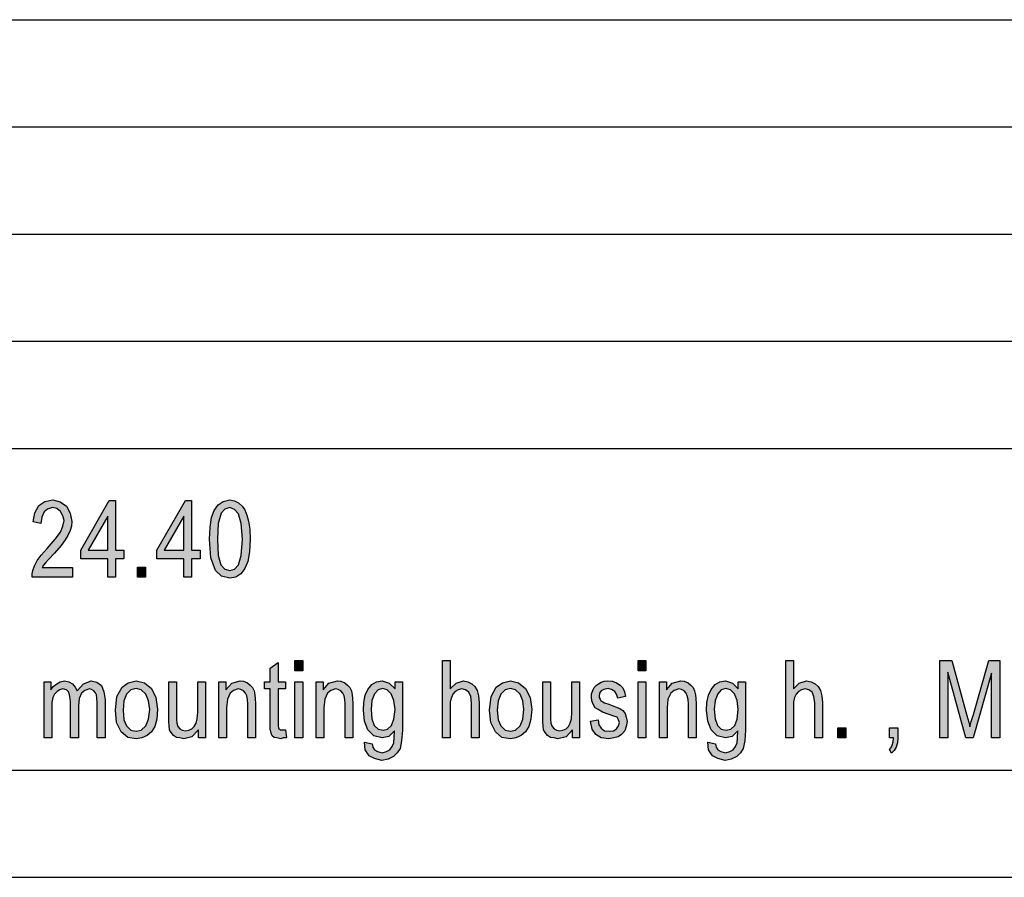
# Model space of a CAD drawing. Units: millimetres. Extents: x -309 to -12, y 405 to 615.
# Drawn here: x -154 to -108, y 405 to 445 of the extents above; entities that cross this region are included whole.
import ezdxf

# ---------------------------------------------------------------- set-up
doc = ezdxf.new("R2010")
doc.units = ezdxf.units.MM
doc.layers.add('1', color=7, linetype='Continuous')

# ---------------------------------------------------------------- blocks, each defined once
blk = doc.blocks.new('_formato_A4', base_point=(-160.338, 509.592))
at = {"layer": '1', "linetype": 'Continuous'}
for points in [[(-151.138, 419.038), (-151.138, 418.59), (-153.028, 418.59), (-153.028, 418.747), (-152.992, 418.904), (-152.92, 419.127), (-152.794, 419.374), (-152.596, 419.62), (-152.326, 419.933), (-151.948, 420.359), (-151.696, 420.695), (-151.588, 420.963), (-151.534, 421.232), (-151.588, 421.456), (-151.696, 421.657), (-151.876, 421.792), (-152.074, 421.836), (-152.308, 421.769), (-152.47, 421.635), (-152.578, 421.389), (-152.614, 421.098), (-152.974, 421.165), (-152.902, 421.59), (-152.704, 421.926), (-152.434, 422.127), (-152.056, 422.195), (-151.714, 422.105), (-151.426, 421.904), (-151.246, 421.568), (-151.174, 421.187), (-151.192, 420.963), (-151.246, 420.762), (-151.354, 420.538), (-151.48, 420.336), (-151.678, 420.068), (-151.984, 419.71), (-152.254, 419.419), (-152.398, 419.262), (-152.488, 419.15), (-152.56, 419.038)], [(-148.114, 418.59), (-148.114, 419.06), (-147.736, 419.06), (-147.736, 418.59)], [(-141.22, 411.474), (-141.166, 411.093), (-141.328, 411.093), (-141.436, 411.048), (-141.616, 411.093), (-141.742, 411.116), (-141.832, 411.183), (-141.886, 411.317), (-141.922, 411.519), (-141.922, 411.854), (-141.922, 413.377), (-142.192, 413.377), (-142.192, 413.713), (-141.922, 413.713), (-141.922, 414.339), (-141.562, 414.608), (-141.562, 413.713), (-141.22, 413.713), (-141.22, 413.377), (-141.562, 413.377), (-141.562, 411.832), (-141.562, 411.653), (-141.544, 411.563), (-141.526, 411.519), (-141.49, 411.496), (-141.454, 411.474), (-141.382, 411.474), (-141.328, 411.474)], [(-140.77, 414.228), (-140.77, 414.698), (-140.41, 414.698), (-140.41, 414.228)], [(-133.894, 411.093), (-133.894, 414.698), (-133.534, 414.698), (-133.534, 413.377), (-133.264, 413.645), (-132.922, 413.757), (-132.706, 413.713), (-132.526, 413.623), (-132.382, 413.489), (-132.274, 413.31), (-132.22, 413.063), (-132.184, 412.728), (-132.184, 411.093), (-132.544, 411.093), (-132.544, 412.728), (-132.58, 413.019), (-132.67, 413.22), (-132.814, 413.332), (-132.994, 413.377), (-133.156, 413.332), (-133.3, 413.265), (-133.408, 413.13), (-133.48, 412.974), (-133.534, 412.772), (-133.534, 412.504), (-133.534, 411.093)], [(-124.768, 414.228), (-124.768, 414.698), (-124.408, 414.698), (-124.408, 414.228)], [(-117.892, 411.093), (-117.892, 414.698), (-117.532, 414.698), (-117.532, 413.377), (-117.262, 413.645), (-116.92, 413.757), (-116.704, 413.713), (-116.524, 413.623), (-116.38, 413.489), (-116.272, 413.31), (-116.218, 413.063), (-116.182, 412.728), (-116.182, 411.093), (-116.542, 411.093), (-116.542, 412.728), (-116.578, 413.019), (-116.668, 413.22), (-116.812, 413.332), (-116.992, 413.377), (-117.154, 413.332), (-117.298, 413.265), (-117.406, 413.13), (-117.478, 412.974), (-117.532, 412.772), (-117.532, 412.504), (-117.532, 411.093)], [(-110.71, 411.093), (-110.71, 414.698), (-110.152, 414.698), (-109.45, 412.145), (-109.36, 411.832), (-109.306, 411.608), (-109.252, 411.854), (-109.144, 412.19), (-108.424, 414.698), (-107.92, 414.698), (-107.92, 411.093), (-108.298, 411.093), (-108.298, 414.116), (-109.162, 411.093), (-109.504, 411.093), (-110.332, 414.16), (-110.332, 411.093)], [(-152.47, 411.093), (-152.47, 413.713), (-152.146, 413.713), (-152.146, 413.332), (-152.038, 413.489), (-151.876, 413.623), (-151.714, 413.713), (-151.516, 413.757), (-151.318, 413.713), (-151.138, 413.623), (-151.012, 413.466), (-150.922, 413.287), (-150.634, 413.623), (-150.274, 413.757), (-150.004, 413.69), (-149.788, 413.533), (-149.68, 413.242), (-149.626, 412.862), (-149.626, 411.093), (-149.986, 411.093), (-149.986, 412.728), (-150.004, 412.951), (-150.022, 413.108), (-150.076, 413.198), (-150.148, 413.287), (-150.256, 413.354), (-150.346, 413.377), (-150.562, 413.31), (-150.724, 413.175), (-150.832, 412.929), (-150.868, 412.593), (-150.868, 411.093), (-151.228, 411.093), (-151.228, 412.772), (-151.264, 413.019), (-151.318, 413.22), (-151.426, 413.332), (-151.588, 413.377), (-151.732, 413.332), (-151.858, 413.265), (-151.984, 413.13), (-152.056, 412.974), (-152.11, 412.75), (-152.11, 412.436), (-152.11, 411.093)], [(-145.27, 411.093), (-145.27, 411.474), (-145.576, 411.138), (-145.954, 411.048), (-146.134, 411.093), (-146.296, 411.116), (-146.44, 411.205), (-146.548, 411.339), (-146.62, 411.474), (-146.638, 411.675), (-146.656, 411.832), (-146.656, 412.078), (-146.656, 413.713), (-146.296, 413.713), (-146.296, 412.257), (-146.296, 411.966), (-146.278, 411.787), (-146.224, 411.63), (-146.134, 411.519), (-146.026, 411.451), (-145.864, 411.429), (-145.72, 411.451), (-145.576, 411.519), (-145.468, 411.63), (-145.378, 411.787), (-145.324, 411.989), (-145.306, 412.302), (-145.306, 413.713), (-144.946, 413.713), (-144.946, 411.093)], [(-144.316, 411.093), (-144.316, 413.713), (-143.992, 413.713), (-143.992, 413.332), (-143.722, 413.645), (-143.326, 413.757), (-143.164, 413.735), (-142.984, 413.668), (-142.858, 413.556), (-142.75, 413.444), (-142.678, 413.287), (-142.642, 413.108), (-142.624, 412.929), (-142.606, 412.683), (-142.606, 411.093), (-142.966, 411.093), (-142.966, 412.66), (-142.984, 412.884), (-143.02, 413.063), (-143.074, 413.175), (-143.164, 413.287), (-143.29, 413.354), (-143.416, 413.377), (-143.632, 413.31), (-143.794, 413.175), (-143.92, 412.907), (-143.956, 412.504), (-143.956, 411.093)], [(-140.77, 411.093), (-140.77, 413.713), (-140.41, 413.713), (-140.41, 411.093)], [(-139.78, 411.093), (-139.78, 413.713), (-139.456, 413.713), (-139.456, 413.332), (-139.186, 413.645), (-138.79, 413.757), (-138.628, 413.735), (-138.448, 413.668), (-138.322, 413.556), (-138.214, 413.444), (-138.142, 413.287), (-138.106, 413.108), (-138.088, 412.929), (-138.07, 412.683), (-138.07, 411.093), (-138.43, 411.093), (-138.43, 412.66), (-138.448, 412.884), (-138.484, 413.063), (-138.538, 413.175), (-138.628, 413.287), (-138.754, 413.354), (-138.88, 413.377), (-139.096, 413.31), (-139.258, 413.175), (-139.384, 412.907), (-139.42, 412.504), (-139.42, 411.093)], [(-127.828, 411.093), (-127.828, 411.474), (-128.134, 411.138), (-128.512, 411.048), (-128.692, 411.093), (-128.854, 411.116), (-128.998, 411.205), (-129.106, 411.339), (-129.178, 411.474), (-129.196, 411.675), (-129.214, 411.832), (-129.214, 412.078), (-129.214, 413.713), (-128.854, 413.713), (-128.854, 412.257), (-128.854, 411.966), (-128.836, 411.787), (-128.782, 411.63), (-128.692, 411.519), (-128.584, 411.451), (-128.422, 411.429), (-128.278, 411.451), (-128.134, 411.519), (-128.026, 411.63), (-127.936, 411.787), (-127.882, 411.989), (-127.864, 412.302), (-127.864, 413.713), (-127.504, 413.713), (-127.504, 411.093)], [(-127, 411.877), (-126.64, 411.944), (-126.604, 411.698), (-126.496, 411.541), (-126.334, 411.429), (-126.118, 411.407), (-125.92, 411.429), (-125.776, 411.519), (-125.686, 411.653), (-125.65, 411.81), (-125.686, 411.944), (-125.758, 412.056), (-125.902, 412.101), (-126.118, 412.19), (-126.442, 412.302), (-126.64, 412.414), (-126.784, 412.504), (-126.874, 412.66), (-126.928, 412.817), (-126.946, 412.996), (-126.946, 413.153), (-126.892, 413.31), (-126.82, 413.444), (-126.712, 413.556), (-126.622, 413.623), (-126.496, 413.69), (-126.352, 413.735), (-126.19, 413.757), (-125.974, 413.735), (-125.776, 413.668), (-125.614, 413.556), (-125.488, 413.422), (-125.416, 413.242), (-125.362, 413.019), (-125.722, 412.951), (-125.776, 413.13), (-125.866, 413.265), (-126.01, 413.354), (-126.172, 413.399), (-126.37, 413.354), (-126.496, 413.287), (-126.568, 413.175), (-126.586, 413.041), (-126.586, 412.974), (-126.55, 412.907), (-126.514, 412.817), (-126.424, 412.772), (-126.334, 412.728), (-126.136, 412.66), (-125.83, 412.548), (-125.632, 412.459), (-125.488, 412.369), (-125.38, 412.235), (-125.326, 412.056), (-125.29, 411.854), (-125.326, 411.63), (-125.398, 411.429), (-125.542, 411.25), (-125.704, 411.138), (-125.902, 411.093), (-126.136, 411.048), (-126.496, 411.093), (-126.748, 411.25), (-126.91, 411.496)], [(-124.768, 411.093), (-124.768, 413.713), (-124.408, 413.713), (-124.408, 411.093)], [(-123.778, 411.093), (-123.778, 413.713), (-123.454, 413.713), (-123.454, 413.332), (-123.184, 413.645), (-122.788, 413.757), (-122.626, 413.735), (-122.446, 413.668), (-122.32, 413.556), (-122.212, 413.444), (-122.14, 413.287), (-122.104, 413.108), (-122.086, 412.929), (-122.068, 412.683), (-122.068, 411.093), (-122.428, 411.093), (-122.428, 412.66), (-122.446, 412.884), (-122.482, 413.063), (-122.536, 413.175), (-122.626, 413.287), (-122.752, 413.354), (-122.878, 413.377), (-123.094, 413.31), (-123.256, 413.175), (-123.382, 412.907), (-123.418, 412.504), (-123.418, 411.093)], [(-115.462, 411.093), (-115.462, 411.563), (-115.084, 411.563), (-115.084, 411.093)], [(-113.05, 411.093), (-113.05, 411.563), (-112.672, 411.563), (-112.672, 411.093), (-112.69, 410.869), (-112.744, 410.668), (-112.834, 410.511), (-112.96, 410.377), (-113.05, 410.556), (-112.978, 410.645), (-112.924, 410.757), (-112.888, 410.914), (-112.87, 411.093)]]:
    blk.add_hatch(color=7, dxfattribs=at).paths.add_polyline_path(points)
h = blk.add_hatch(color=7, dxfattribs=at)
h.paths.add_polyline_path([(-149.5, 418.59), (-149.5, 419.441), (-150.76, 419.441), (-150.76, 419.844), (-149.428, 422.172), (-149.14, 422.172), (-149.14, 419.844), (-148.744, 419.844), (-148.744, 419.441), (-149.14, 419.441), (-149.14, 418.59)])
h.paths.add_polyline_path([(-149.5, 419.844), (-149.5, 421.433), (-150.418, 419.844)], flags=16)
h = blk.add_hatch(color=7, dxfattribs=at)
h.paths.add_polyline_path([(-145.954, 418.59), (-145.954, 419.441), (-147.214, 419.441), (-147.214, 419.844), (-145.882, 422.172), (-145.594, 422.172), (-145.594, 419.844), (-145.198, 419.844), (-145.198, 419.441), (-145.594, 419.441), (-145.594, 418.59)])
h.paths.add_polyline_path([(-145.954, 419.844), (-145.954, 421.433), (-146.872, 419.844)], flags=16)
h = blk.add_hatch(color=7, dxfattribs=at)
h.paths.add_polyline_path([(-144.748, 420.359), (-144.73, 420.919), (-144.658, 421.366), (-144.532, 421.702), (-144.352, 421.971), (-144.118, 422.127), (-143.812, 422.195), (-143.596, 422.15), (-143.398, 422.06), (-143.236, 421.904), (-143.11, 421.725), (-143.02, 421.478), (-142.93, 421.21), (-142.876, 420.829), (-142.858, 420.359), (-142.894, 419.777), (-142.966, 419.329), (-143.11, 418.993), (-143.29, 418.747), (-143.524, 418.59), (-143.812, 418.545), (-144.19, 418.635), (-144.478, 418.904), (-144.694, 419.486)])
h.paths.add_polyline_path([(-144.388, 420.359), (-144.352, 419.598), (-144.226, 419.172), (-144.046, 418.971), (-143.812, 418.904), (-143.596, 418.971), (-143.398, 419.172), (-143.272, 419.598), (-143.218, 420.359), (-143.272, 421.098), (-143.398, 421.545), (-143.596, 421.747), (-143.812, 421.836), (-144.046, 421.769), (-144.208, 421.568), (-144.352, 421.098)], flags=16)
h = blk.add_hatch(color=7, dxfattribs=at)
h.paths.add_polyline_path([(-149.14, 412.392), (-149.068, 413.019), (-148.834, 413.466), (-148.546, 413.668), (-148.168, 413.757), (-147.79, 413.668), (-147.466, 413.399), (-147.25, 412.974), (-147.178, 412.436), (-147.214, 411.966), (-147.304, 411.63), (-147.466, 411.384), (-147.664, 411.205), (-147.916, 411.093), (-148.168, 411.048), (-148.564, 411.116), (-148.87, 411.384), (-149.086, 411.81)])
h.paths.add_polyline_path([(-148.78, 412.392), (-148.744, 411.944), (-148.618, 411.653), (-148.42, 411.451), (-148.168, 411.407), (-147.934, 411.451), (-147.718, 411.653), (-147.592, 411.966), (-147.538, 412.414), (-147.592, 412.817), (-147.718, 413.13), (-147.934, 413.332), (-148.168, 413.399), (-148.42, 413.332), (-148.618, 413.13), (-148.744, 412.817)], flags=16)
h = blk.add_hatch(color=7, dxfattribs=at)
h.paths.add_polyline_path([(-137.53, 410.892), (-137.17, 410.825), (-137.134, 410.668), (-137.062, 410.533), (-136.918, 410.466), (-136.702, 410.399), (-136.504, 410.466), (-136.342, 410.533), (-136.234, 410.69), (-136.162, 410.869), (-136.144, 411.093), (-136.126, 411.429), (-136.396, 411.16), (-136.702, 411.093), (-137.098, 411.183), (-137.368, 411.474), (-137.53, 411.877), (-137.584, 412.392), (-137.566, 412.75), (-137.494, 413.086), (-137.368, 413.354), (-137.188, 413.578), (-136.972, 413.713), (-136.702, 413.757), (-136.378, 413.645), (-136.108, 413.377), (-136.108, 413.713), (-135.766, 413.713), (-135.766, 411.451), (-135.802, 410.959), (-135.874, 410.601), (-136, 410.399), (-136.18, 410.22), (-136.432, 410.108), (-136.72, 410.041), (-137.062, 410.13), (-137.314, 410.265), (-137.494, 410.533)])
h.paths.add_polyline_path([(-137.224, 412.436), (-137.188, 411.989), (-137.08, 411.675), (-136.9, 411.496), (-136.666, 411.451), (-136.45, 411.496), (-136.27, 411.675), (-136.162, 411.966), (-136.108, 412.414), (-136.162, 412.839), (-136.288, 413.153), (-136.468, 413.332), (-136.684, 413.399), (-136.9, 413.332), (-137.062, 413.153), (-137.188, 412.839)], flags=16)
h = blk.add_hatch(color=7, dxfattribs=at)
h.paths.add_polyline_path([(-131.698, 412.392), (-131.626, 413.019), (-131.392, 413.466), (-131.104, 413.668), (-130.726, 413.757), (-130.348, 413.668), (-130.024, 413.399), (-129.808, 412.974), (-129.736, 412.436), (-129.772, 411.966), (-129.862, 411.63), (-130.024, 411.384), (-130.222, 411.205), (-130.474, 411.093), (-130.726, 411.048), (-131.122, 411.116), (-131.428, 411.384), (-131.644, 411.81)])
h.paths.add_polyline_path([(-131.338, 412.392), (-131.302, 411.944), (-131.176, 411.653), (-130.978, 411.451), (-130.726, 411.407), (-130.492, 411.451), (-130.276, 411.653), (-130.15, 411.966), (-130.096, 412.414), (-130.15, 412.817), (-130.276, 413.13), (-130.492, 413.332), (-130.726, 413.399), (-130.978, 413.332), (-131.176, 413.13), (-131.302, 412.817)], flags=16)
h = blk.add_hatch(color=7, dxfattribs=at)
h.paths.add_polyline_path([(-121.528, 410.892), (-121.168, 410.825), (-121.132, 410.668), (-121.06, 410.533), (-120.916, 410.466), (-120.7, 410.399), (-120.502, 410.466), (-120.34, 410.533), (-120.232, 410.69), (-120.16, 410.869), (-120.142, 411.093), (-120.124, 411.429), (-120.394, 411.16), (-120.7, 411.093), (-121.096, 411.183), (-121.366, 411.474), (-121.528, 411.877), (-121.582, 412.392), (-121.564, 412.75), (-121.492, 413.086), (-121.366, 413.354), (-121.186, 413.578), (-120.97, 413.713), (-120.7, 413.757), (-120.376, 413.645), (-120.106, 413.377), (-120.106, 413.713), (-119.764, 413.713), (-119.764, 411.451), (-119.8, 410.959), (-119.872, 410.601), (-119.998, 410.399), (-120.178, 410.22), (-120.43, 410.108), (-120.718, 410.041), (-121.06, 410.13), (-121.312, 410.265), (-121.492, 410.533)])
h.paths.add_polyline_path([(-121.222, 412.436), (-121.186, 411.989), (-121.078, 411.675), (-120.898, 411.496), (-120.664, 411.451), (-120.448, 411.496), (-120.268, 411.675), (-120.16, 411.966), (-120.106, 412.414), (-120.16, 412.839), (-120.286, 413.153), (-120.466, 413.332), (-120.682, 413.399), (-120.898, 413.332), (-121.06, 413.153), (-121.186, 412.839)], flags=16)
at = {"layer": '1', "color": 7, "linetype": 'Continuous'}
for p, q in [((-200.838, 444.592), (-16.838, 444.592)), ((-200.838, 439.592), (-16.838, 439.592)), ((-200.838, 434.592), (-16.838, 434.592)), ((-200.838, 429.592), (-16.838, 429.592)), ((-200.838, 424.592), (-16.838, 424.592)), ((-152.902, 421.59), (-152.704, 421.926)), ((-152.704, 421.926), (-152.434, 422.127)), ((-152.434, 422.127), (-152.056, 422.195)), ((-152.074, 421.836), (-152.308, 421.769)), ((-151.876, 421.792), (-152.074, 421.836)), ((-152.056, 422.195), (-151.714, 422.105)), ((-151.714, 422.105), (-151.426, 421.904)), ((-151.426, 421.904), (-151.246, 421.568)), ((-150.76, 419.844), (-149.428, 422.172)), ((-149.428, 422.172), (-149.14, 422.172)), ((-149.14, 422.172), (-149.14, 419.844)), ((-147.214, 419.844), (-145.882, 422.172)), ((-145.882, 422.172), (-145.594, 422.172)), ((-145.594, 422.172), (-145.594, 419.844)), ((-144.532, 421.702), (-144.352, 421.971)), ((-144.352, 421.971), (-144.118, 422.127)), ((-144.118, 422.127), (-143.812, 422.195)), ((-143.812, 421.836), (-144.046, 421.769)), ((-143.812, 422.195), (-143.596, 422.15)), ((-143.596, 421.747), (-143.812, 421.836)), ((-143.596, 422.15), (-143.398, 422.06)), ((-143.398, 422.06), (-143.236, 421.904)), ((-143.236, 421.904), (-143.11, 421.725)), ((-152.974, 421.165), (-152.902, 421.59)), ((-152.578, 421.389), (-152.614, 421.098)), ((-152.47, 421.635), (-152.578, 421.389)), ((-152.308, 421.769), (-152.47, 421.635)), ((-151.696, 421.657), (-151.876, 421.792)), ((-151.588, 421.456), (-151.696, 421.657)), ((-151.534, 421.232), (-151.588, 421.456)), ((-151.246, 421.568), (-151.174, 421.187)), ((-149.5, 421.433), (-150.418, 419.844)), ((-149.5, 419.844), (-149.5, 421.433)), ((-145.954, 421.433), (-146.872, 419.844)), ((-145.954, 419.844), (-145.954, 421.433)), ((-144.73, 420.919), (-144.658, 421.366)), ((-144.658, 421.366), (-144.532, 421.702)), ((-144.208, 421.568), (-144.352, 421.098)), ((-144.046, 421.769), (-144.208, 421.568)), ((-143.398, 421.545), (-143.596, 421.747)), ((-143.272, 421.098), (-143.398, 421.545)), ((-143.11, 421.725), (-143.02, 421.478)), ((-143.02, 421.478), (-142.93, 421.21)), ((-152.614, 421.098), (-152.974, 421.165)), ((-151.696, 420.695), (-151.588, 420.963)), ((-151.588, 420.963), (-151.534, 421.232)), ((-151.192, 420.963), (-151.246, 420.762)), ((-151.174, 421.187), (-151.192, 420.963)), ((-144.748, 420.359), (-144.73, 420.919)), ((-144.352, 421.098), (-144.388, 420.359)), ((-143.218, 420.359), (-143.272, 421.098)), ((-142.93, 421.21), (-142.876, 420.829)), ((-151.948, 420.359), (-151.696, 420.695)), ((-151.354, 420.538), (-151.48, 420.336)), ((-151.246, 420.762), (-151.354, 420.538)), ((-142.876, 420.829), (-142.858, 420.359)), ((-152.326, 419.933), (-151.948, 420.359)), ((-151.678, 420.068), (-151.984, 419.71)), ((-151.48, 420.336), (-151.678, 420.068)), ((-144.694, 419.486), (-144.748, 420.359)), ((-144.388, 420.359), (-144.352, 419.598)), ((-143.272, 419.598), (-143.218, 420.359)), ((-142.858, 420.359), (-142.894, 419.777)), ((-152.794, 419.374), (-152.596, 419.62)), ((-152.596, 419.62), (-152.326, 419.933)), ((-151.984, 419.71), (-152.254, 419.419)), ((-150.76, 419.441), (-150.76, 419.844)), ((-150.418, 419.844), (-149.5, 419.844)), ((-149.14, 419.844), (-148.744, 419.844)), ((-148.744, 419.844), (-148.744, 419.441)), ((-147.214, 419.441), (-147.214, 419.844)), ((-146.872, 419.844), (-145.954, 419.844)), ((-145.594, 419.844), (-145.198, 419.844)), ((-145.198, 419.844), (-145.198, 419.441)), ((-144.352, 419.598), (-144.226, 419.172)), ((-143.398, 419.172), (-143.272, 419.598)), ((-142.894, 419.777), (-142.966, 419.329)), ((-152.992, 418.904), (-152.92, 419.127)), ((-152.92, 419.127), (-152.794, 419.374)), ((-152.488, 419.15), (-152.56, 419.038)), ((-152.398, 419.262), (-152.488, 419.15)), ((-152.254, 419.419), (-152.398, 419.262)), ((-149.5, 419.441), (-150.76, 419.441)), ((-149.5, 418.59), (-149.5, 419.441)), ((-149.14, 419.441), (-149.14, 418.59)), ((-148.744, 419.441), (-149.14, 419.441)), ((-145.954, 419.441), (-147.214, 419.441)), ((-145.954, 418.59), (-145.954, 419.441)), ((-145.594, 419.441), (-145.594, 418.59)), ((-145.198, 419.441), (-145.594, 419.441)), ((-144.478, 418.904), (-144.694, 419.486)), ((-144.226, 419.172), (-144.046, 418.971)), ((-143.596, 418.971), (-143.398, 419.172)), ((-142.966, 419.329), (-143.11, 418.993)), ((-153.028, 418.747), (-152.992, 418.904)), ((-153.028, 418.59), (-153.028, 418.747)), ((-152.56, 419.038), (-151.138, 419.038)), ((-151.138, 419.038), (-151.138, 418.59)), ((-148.114, 419.06), (-147.736, 419.06)), ((-148.114, 418.59), (-148.114, 419.06)), ((-147.736, 419.06), (-147.736, 418.59)), ((-144.19, 418.635), (-144.478, 418.904)), ((-143.812, 418.545), (-144.19, 418.635)), ((-144.046, 418.971), (-143.812, 418.904)), ((-143.812, 418.904), (-143.596, 418.971)), ((-143.29, 418.747), (-143.524, 418.59)), ((-143.11, 418.993), (-143.29, 418.747)), ((-151.138, 418.59), (-153.028, 418.59)), ((-149.14, 418.59), (-149.5, 418.59)), ((-147.736, 418.59), (-148.114, 418.59)), ((-145.594, 418.59), (-145.954, 418.59)), ((-143.524, 418.59), (-143.812, 418.545)), ((-141.922, 414.339), (-141.562, 414.608)), ((-141.562, 414.608), (-141.562, 413.713)), ((-140.77, 414.698), (-140.41, 414.698)), ((-140.77, 414.228), (-140.77, 414.698)), ((-140.41, 414.698), (-140.41, 414.228)), ((-133.894, 414.698), (-133.534, 414.698)), ((-133.894, 411.093), (-133.894, 414.698)), ((-133.534, 414.698), (-133.534, 413.377)), ((-124.768, 414.698), (-124.408, 414.698)), ((-124.768, 414.228), (-124.768, 414.698)), ((-124.408, 414.698), (-124.408, 414.228)), ((-117.892, 414.698), (-117.532, 414.698)), ((-117.892, 411.093), (-117.892, 414.698)), ((-117.532, 414.698), (-117.532, 413.377)), ((-110.71, 414.698), (-110.152, 414.698)), ((-110.71, 411.093), (-110.71, 414.698)), ((-110.152, 414.698), (-109.45, 412.145)), ((-109.144, 412.19), (-108.424, 414.698)), ((-108.424, 414.698), (-107.92, 414.698)), ((-107.92, 414.698), (-107.92, 411.093)), ((-141.922, 413.713), (-141.922, 414.339)), ((-140.41, 414.228), (-140.77, 414.228)), ((-124.408, 414.228), (-124.768, 414.228)), ((-110.332, 414.16), (-110.332, 411.093)), ((-109.504, 411.093), (-110.332, 414.16)), ((-108.298, 414.116), (-109.162, 411.093)), ((-108.298, 411.093), (-108.298, 414.116)), ((-152.47, 413.713), (-152.146, 413.713)), ((-152.47, 411.093), (-152.47, 413.713)), ((-152.146, 413.713), (-152.146, 413.332)), ((-152.038, 413.489), (-151.876, 413.623)), ((-151.876, 413.623), (-151.714, 413.713)), ((-151.714, 413.713), (-151.516, 413.757)), ((-151.516, 413.757), (-151.318, 413.713)), ((-151.318, 413.713), (-151.138, 413.623)), ((-151.138, 413.623), (-151.012, 413.466)), ((-150.922, 413.287), (-150.634, 413.623)), ((-150.634, 413.623), (-150.274, 413.757)), ((-150.274, 413.757), (-150.004, 413.69)), ((-150.004, 413.69), (-149.788, 413.533)), ((-148.834, 413.466), (-148.546, 413.668)), ((-148.546, 413.668), (-148.168, 413.757)), ((-148.168, 413.757), (-147.79, 413.668)), ((-147.79, 413.668), (-147.466, 413.399)), ((-146.656, 413.713), (-146.296, 413.713)), ((-146.656, 412.078), (-146.656, 413.713)), ((-146.296, 413.713), (-146.296, 412.257)), ((-145.306, 413.713), (-144.946, 413.713)), ((-145.306, 412.302), (-145.306, 413.713)), ((-144.946, 413.713), (-144.946, 411.093)), ((-144.316, 413.713), (-143.992, 413.713)), ((-144.316, 411.093), (-144.316, 413.713)), ((-143.992, 413.713), (-143.992, 413.332)), ((-143.992, 413.332), (-143.722, 413.645)), ((-143.722, 413.645), (-143.326, 413.757)), ((-143.326, 413.757), (-143.164, 413.735)), ((-143.164, 413.735), (-142.984, 413.668)), ((-142.984, 413.668), (-142.858, 413.556)), ((-142.192, 413.713), (-141.922, 413.713)), ((-142.192, 413.377), (-142.192, 413.713)), ((-141.562, 413.713), (-141.22, 413.713)), ((-141.22, 413.713), (-141.22, 413.377)), ((-140.77, 413.713), (-140.41, 413.713)), ((-140.77, 411.093), (-140.77, 413.713)), ((-140.41, 413.713), (-140.41, 411.093)), ((-139.78, 413.713), (-139.456, 413.713)), ((-139.78, 411.093), (-139.78, 413.713)), ((-139.456, 413.713), (-139.456, 413.332)), ((-139.456, 413.332), (-139.186, 413.645)), ((-139.186, 413.645), (-138.79, 413.757)), ((-138.79, 413.757), (-138.628, 413.735)), ((-138.628, 413.735), (-138.448, 413.668)), ((-138.448, 413.668), (-138.322, 413.556)), ((-137.368, 413.354), (-137.188, 413.578)), ((-137.188, 413.578), (-136.972, 413.713)), ((-136.972, 413.713), (-136.702, 413.757)), ((-136.702, 413.757), (-136.378, 413.645)), ((-136.378, 413.645), (-136.108, 413.377)), ((-136.108, 413.713), (-135.766, 413.713)), ((-136.108, 413.377), (-136.108, 413.713)), ((-135.766, 413.713), (-135.766, 411.451)), ((-133.534, 413.377), (-133.264, 413.645)), ((-133.264, 413.645), (-132.922, 413.757)), ((-132.922, 413.757), (-132.706, 413.713)), ((-132.706, 413.713), (-132.526, 413.623)), ((-132.526, 413.623), (-132.382, 413.489)), ((-131.392, 413.466), (-131.104, 413.668)), ((-131.104, 413.668), (-130.726, 413.757)), ((-130.726, 413.757), (-130.348, 413.668)), ((-130.348, 413.668), (-130.024, 413.399)), ((-129.214, 413.713), (-128.854, 413.713)), ((-129.214, 412.078), (-129.214, 413.713)), ((-128.854, 413.713), (-128.854, 412.257)), ((-127.864, 413.713), (-127.504, 413.713)), ((-127.864, 412.302), (-127.864, 413.713)), ((-127.504, 413.713), (-127.504, 411.093)), ((-126.712, 413.556), (-126.622, 413.623)), ((-126.622, 413.623), (-126.496, 413.69)), ((-126.496, 413.69), (-126.352, 413.735)), ((-126.352, 413.735), (-126.19, 413.757)), ((-126.19, 413.757), (-125.974, 413.735)), ((-125.974, 413.735), (-125.776, 413.668)), ((-125.776, 413.668), (-125.614, 413.556)), ((-124.768, 413.713), (-124.408, 413.713)), ((-124.768, 411.093), (-124.768, 413.713)), ((-124.408, 413.713), (-124.408, 411.093)), ((-123.778, 413.713), (-123.454, 413.713)), ((-123.778, 411.093), (-123.778, 413.713)), ((-123.454, 413.713), (-123.454, 413.332)), ((-123.454, 413.332), (-123.184, 413.645)), ((-123.184, 413.645), (-122.788, 413.757)), ((-122.788, 413.757), (-122.626, 413.735)), ((-122.626, 413.735), (-122.446, 413.668)), ((-122.446, 413.668), (-122.32, 413.556)), ((-121.366, 413.354), (-121.186, 413.578)), ((-121.186, 413.578), (-120.97, 413.713)), ((-120.97, 413.713), (-120.7, 413.757)), ((-120.7, 413.757), (-120.376, 413.645)), ((-120.376, 413.645), (-120.106, 413.377)), ((-120.106, 413.713), (-119.764, 413.713)), ((-120.106, 413.377), (-120.106, 413.713)), ((-119.764, 413.713), (-119.764, 411.451)), ((-117.532, 413.377), (-117.262, 413.645)), ((-117.262, 413.645), (-116.92, 413.757)), ((-116.92, 413.757), (-116.704, 413.713)), ((-116.704, 413.713), (-116.524, 413.623)), ((-116.524, 413.623), (-116.38, 413.489)), ((-152.146, 413.332), (-152.038, 413.489)), ((-151.984, 413.13), (-152.056, 412.974)), ((-151.858, 413.265), (-151.984, 413.13)), ((-151.732, 413.332), (-151.858, 413.265)), ((-151.588, 413.377), (-151.732, 413.332)), ((-151.426, 413.332), (-151.588, 413.377)), ((-151.318, 413.22), (-151.426, 413.332)), ((-151.264, 413.019), (-151.318, 413.22)), ((-151.012, 413.466), (-150.922, 413.287)), ((-150.724, 413.175), (-150.832, 412.929)), ((-150.562, 413.31), (-150.724, 413.175)), ((-150.346, 413.377), (-150.562, 413.31)), ((-150.256, 413.354), (-150.346, 413.377)), ((-150.148, 413.287), (-150.256, 413.354)), ((-150.076, 413.198), (-150.148, 413.287)), ((-150.022, 413.108), (-150.076, 413.198)), ((-150.004, 412.951), (-150.022, 413.108)), ((-149.788, 413.533), (-149.68, 413.242)), ((-149.68, 413.242), (-149.626, 412.862)), ((-149.068, 413.019), (-148.834, 413.466)), ((-148.618, 413.13), (-148.744, 412.817)), ((-148.42, 413.332), (-148.618, 413.13)), ((-148.168, 413.399), (-148.42, 413.332)), ((-147.934, 413.332), (-148.168, 413.399)), ((-147.718, 413.13), (-147.934, 413.332)), ((-147.592, 412.817), (-147.718, 413.13)), ((-147.466, 413.399), (-147.25, 412.974)), ((-143.794, 413.175), (-143.92, 412.907)), ((-143.632, 413.31), (-143.794, 413.175)), ((-143.416, 413.377), (-143.632, 413.31)), ((-143.29, 413.354), (-143.416, 413.377)), ((-143.164, 413.287), (-143.29, 413.354)), ((-143.074, 413.175), (-143.164, 413.287)), ((-143.02, 413.063), (-143.074, 413.175)), ((-142.858, 413.556), (-142.75, 413.444)), ((-142.75, 413.444), (-142.678, 413.287)), ((-142.678, 413.287), (-142.642, 413.108)), ((-142.642, 413.108), (-142.624, 412.929)), ((-141.922, 413.377), (-142.192, 413.377)), ((-141.922, 411.854), (-141.922, 413.377)), ((-141.562, 413.377), (-141.562, 411.832)), ((-141.22, 413.377), (-141.562, 413.377)), ((-139.258, 413.175), (-139.384, 412.907)), ((-139.096, 413.31), (-139.258, 413.175)), ((-138.88, 413.377), (-139.096, 413.31)), ((-138.754, 413.354), (-138.88, 413.377)), ((-138.628, 413.287), (-138.754, 413.354)), ((-138.538, 413.175), (-138.628, 413.287)), ((-138.484, 413.063), (-138.538, 413.175)), ((-138.322, 413.556), (-138.214, 413.444)), ((-138.214, 413.444), (-138.142, 413.287)), ((-138.142, 413.287), (-138.106, 413.108)), ((-138.106, 413.108), (-138.088, 412.929)), ((-137.494, 413.086), (-137.368, 413.354)), ((-137.062, 413.153), (-137.188, 412.839)), ((-136.9, 413.332), (-137.062, 413.153)), ((-136.684, 413.399), (-136.9, 413.332)), ((-136.468, 413.332), (-136.684, 413.399)), ((-136.288, 413.153), (-136.468, 413.332)), ((-136.162, 412.839), (-136.288, 413.153)), ((-133.408, 413.13), (-133.48, 412.974)), ((-133.3, 413.265), (-133.408, 413.13)), ((-133.156, 413.332), (-133.3, 413.265)), ((-132.994, 413.377), (-133.156, 413.332)), ((-132.814, 413.332), (-132.994, 413.377)), ((-132.67, 413.22), (-132.814, 413.332)), ((-132.58, 413.019), (-132.67, 413.22)), ((-132.382, 413.489), (-132.274, 413.31)), ((-132.274, 413.31), (-132.22, 413.063)), ((-131.626, 413.019), (-131.392, 413.466)), ((-131.176, 413.13), (-131.302, 412.817)), ((-130.978, 413.332), (-131.176, 413.13)), ((-130.726, 413.399), (-130.978, 413.332)), ((-130.492, 413.332), (-130.726, 413.399)), ((-130.276, 413.13), (-130.492, 413.332)), ((-130.15, 412.817), (-130.276, 413.13)), ((-130.024, 413.399), (-129.808, 412.974)), ((-126.946, 413.153), (-126.892, 413.31)), ((-126.946, 412.996), (-126.946, 413.153)), ((-126.892, 413.31), (-126.82, 413.444)), ((-126.82, 413.444), (-126.712, 413.556)), ((-126.568, 413.175), (-126.586, 413.041)), ((-126.496, 413.287), (-126.568, 413.175)), ((-126.37, 413.354), (-126.496, 413.287)), ((-126.172, 413.399), (-126.37, 413.354)), ((-126.01, 413.354), (-126.172, 413.399)), ((-125.866, 413.265), (-126.01, 413.354)), ((-125.776, 413.13), (-125.866, 413.265)), ((-125.722, 412.951), (-125.776, 413.13)), ((-125.614, 413.556), (-125.488, 413.422)), ((-125.488, 413.422), (-125.416, 413.242)), ((-125.416, 413.242), (-125.362, 413.019)), ((-123.256, 413.175), (-123.382, 412.907)), ((-123.094, 413.31), (-123.256, 413.175)), ((-122.878, 413.377), (-123.094, 413.31)), ((-122.752, 413.354), (-122.878, 413.377)), ((-122.626, 413.287), (-122.752, 413.354)), ((-122.536, 413.175), (-122.626, 413.287)), ((-122.482, 413.063), (-122.536, 413.175)), ((-122.32, 413.556), (-122.212, 413.444)), ((-122.212, 413.444), (-122.14, 413.287)), ((-122.14, 413.287), (-122.104, 413.108)), ((-122.104, 413.108), (-122.086, 412.929)), ((-121.492, 413.086), (-121.366, 413.354)), ((-121.06, 413.153), (-121.186, 412.839)), ((-120.898, 413.332), (-121.06, 413.153)), ((-120.682, 413.399), (-120.898, 413.332)), ((-120.466, 413.332), (-120.682, 413.399)), ((-120.286, 413.153), (-120.466, 413.332)), ((-120.16, 412.839), (-120.286, 413.153)), ((-117.406, 413.13), (-117.478, 412.974)), ((-117.298, 413.265), (-117.406, 413.13)), ((-117.154, 413.332), (-117.298, 413.265)), ((-116.992, 413.377), (-117.154, 413.332)), ((-116.812, 413.332), (-116.992, 413.377)), ((-116.668, 413.22), (-116.812, 413.332)), ((-116.578, 413.019), (-116.668, 413.22)), ((-116.38, 413.489), (-116.272, 413.31)), ((-116.272, 413.31), (-116.218, 413.063)), ((-152.056, 412.974), (-152.11, 412.75)), ((-152.11, 412.75), (-152.11, 412.436)), ((-151.228, 412.772), (-151.264, 413.019)), ((-151.228, 411.093), (-151.228, 412.772)), ((-150.832, 412.929), (-150.868, 412.593)), ((-149.986, 412.728), (-150.004, 412.951)), ((-149.986, 411.093), (-149.986, 412.728)), ((-149.626, 412.862), (-149.626, 411.093)), ((-149.14, 412.392), (-149.068, 413.019)), ((-148.744, 412.817), (-148.78, 412.392)), ((-147.538, 412.414), (-147.592, 412.817)), ((-147.25, 412.974), (-147.178, 412.436)), ((-143.92, 412.907), (-143.956, 412.504)), ((-142.984, 412.884), (-143.02, 413.063)), ((-142.966, 412.66), (-142.984, 412.884)), ((-142.966, 411.093), (-142.966, 412.66)), ((-142.624, 412.929), (-142.606, 412.683)), ((-142.606, 412.683), (-142.606, 411.093)), ((-139.384, 412.907), (-139.42, 412.504)), ((-138.448, 412.884), (-138.484, 413.063)), ((-138.43, 412.66), (-138.448, 412.884)), ((-138.43, 411.093), (-138.43, 412.66)), ((-138.088, 412.929), (-138.07, 412.683)), ((-138.07, 412.683), (-138.07, 411.093)), ((-137.584, 412.392), (-137.566, 412.75)), ((-137.566, 412.75), (-137.494, 413.086)), ((-137.188, 412.839), (-137.224, 412.436)), ((-136.108, 412.414), (-136.162, 412.839)), ((-133.48, 412.974), (-133.534, 412.772)), ((-133.534, 412.772), (-133.534, 412.504)), ((-132.544, 412.728), (-132.58, 413.019)), ((-132.544, 411.093), (-132.544, 412.728)), ((-132.22, 413.063), (-132.184, 412.728)), ((-132.184, 412.728), (-132.184, 411.093)), ((-131.698, 412.392), (-131.626, 413.019)), ((-131.302, 412.817), (-131.338, 412.392)), ((-130.096, 412.414), (-130.15, 412.817)), ((-129.808, 412.974), (-129.736, 412.436)), ((-126.928, 412.817), (-126.946, 412.996)), ((-126.874, 412.66), (-126.928, 412.817)), ((-126.784, 412.504), (-126.874, 412.66)), ((-126.586, 413.041), (-126.586, 412.974)), ((-126.586, 412.974), (-126.55, 412.907)), ((-126.55, 412.907), (-126.514, 412.817)), ((-126.514, 412.817), (-126.424, 412.772)), ((-126.424, 412.772), (-126.334, 412.728)), ((-126.334, 412.728), (-126.136, 412.66)), ((-126.136, 412.66), (-125.83, 412.548)), ((-125.362, 413.019), (-125.722, 412.951)), ((-123.382, 412.907), (-123.418, 412.504)), ((-122.446, 412.884), (-122.482, 413.063)), ((-122.428, 412.66), (-122.446, 412.884)), ((-122.428, 411.093), (-122.428, 412.66)), ((-122.086, 412.929), (-122.068, 412.683)), ((-122.068, 412.683), (-122.068, 411.093)), ((-121.582, 412.392), (-121.564, 412.75)), ((-121.564, 412.75), (-121.492, 413.086)), ((-121.186, 412.839), (-121.222, 412.436)), ((-120.106, 412.414), (-120.16, 412.839)), ((-117.478, 412.974), (-117.532, 412.772)), ((-117.532, 412.772), (-117.532, 412.504)), ((-116.542, 412.728), (-116.578, 413.019)), ((-116.542, 411.093), (-116.542, 412.728)), ((-116.218, 413.063), (-116.182, 412.728)), ((-116.182, 412.728), (-116.182, 411.093)), ((-152.11, 412.436), (-152.11, 411.093)), ((-150.868, 412.593), (-150.868, 411.093)), ((-149.086, 411.81), (-149.14, 412.392)), ((-148.78, 412.392), (-148.744, 411.944)), ((-147.592, 411.966), (-147.538, 412.414)), ((-147.178, 412.436), (-147.214, 411.966)), ((-146.296, 412.257), (-146.296, 411.966)), ((-145.324, 411.989), (-145.306, 412.302)), ((-143.956, 412.504), (-143.956, 411.093)), ((-139.42, 412.504), (-139.42, 411.093)), ((-137.53, 411.877), (-137.584, 412.392)), ((-137.224, 412.436), (-137.188, 411.989)), ((-136.162, 411.966), (-136.108, 412.414)), ((-133.534, 412.504), (-133.534, 411.093)), ((-131.644, 411.81), (-131.698, 412.392)), ((-131.338, 412.392), (-131.302, 411.944)), ((-130.15, 411.966), (-130.096, 412.414)), ((-129.736, 412.436), (-129.772, 411.966)), ((-128.854, 412.257), (-128.854, 411.966)), ((-127.882, 411.989), (-127.864, 412.302)), ((-126.64, 412.414), (-126.784, 412.504)), ((-126.442, 412.302), (-126.64, 412.414)), ((-126.118, 412.19), (-126.442, 412.302)), ((-125.902, 412.101), (-126.118, 412.19)), ((-125.83, 412.548), (-125.632, 412.459)), ((-125.632, 412.459), (-125.488, 412.369)), ((-125.488, 412.369), (-125.38, 412.235)), ((-125.38, 412.235), (-125.326, 412.056)), ((-123.418, 412.504), (-123.418, 411.093)), ((-121.528, 411.877), (-121.582, 412.392)), ((-121.222, 412.436), (-121.186, 411.989)), ((-120.16, 411.966), (-120.106, 412.414)), ((-117.532, 412.504), (-117.532, 411.093)), ((-109.252, 411.854), (-109.144, 412.19)), ((-148.87, 411.384), (-149.086, 411.81)), ((-148.744, 411.944), (-148.618, 411.653)), ((-147.718, 411.653), (-147.592, 411.966)), ((-147.214, 411.966), (-147.304, 411.63)), ((-146.656, 411.832), (-146.656, 412.078)), ((-146.638, 411.675), (-146.656, 411.832)), ((-146.296, 411.966), (-146.278, 411.787)), ((-146.278, 411.787), (-146.224, 411.63)), ((-145.468, 411.63), (-145.378, 411.787)), ((-145.378, 411.787), (-145.324, 411.989)), ((-141.922, 411.519), (-141.922, 411.854)), ((-141.562, 411.832), (-141.562, 411.653)), ((-137.368, 411.474), (-137.53, 411.877)), ((-137.188, 411.989), (-137.08, 411.675)), ((-136.27, 411.675), (-136.162, 411.966)), ((-131.428, 411.384), (-131.644, 411.81)), ((-131.302, 411.944), (-131.176, 411.653)), ((-130.276, 411.653), (-130.15, 411.966)), ((-129.772, 411.966), (-129.862, 411.63)), ((-129.214, 411.832), (-129.214, 412.078)), ((-129.196, 411.675), (-129.214, 411.832)), ((-128.854, 411.966), (-128.836, 411.787)), ((-128.836, 411.787), (-128.782, 411.63)), ((-128.026, 411.63), (-127.936, 411.787)), ((-127.936, 411.787), (-127.882, 411.989)), ((-127, 411.877), (-126.64, 411.944)), ((-126.91, 411.496), (-127, 411.877)), ((-126.64, 411.944), (-126.604, 411.698)), ((-125.758, 412.056), (-125.902, 412.101)), ((-125.686, 411.944), (-125.758, 412.056)), ((-125.65, 411.81), (-125.686, 411.944)), ((-125.686, 411.653), (-125.65, 411.81)), ((-125.326, 412.056), (-125.29, 411.854)), ((-125.29, 411.854), (-125.326, 411.63)), ((-121.366, 411.474), (-121.528, 411.877)), ((-121.186, 411.989), (-121.078, 411.675)), ((-120.268, 411.675), (-120.16, 411.966)), ((-109.45, 412.145), (-109.36, 411.832)), ((-109.36, 411.832), (-109.306, 411.608)), ((-109.306, 411.608), (-109.252, 411.854)), ((-148.564, 411.116), (-148.87, 411.384)), ((-148.618, 411.653), (-148.42, 411.451)), ((-148.42, 411.451), (-148.168, 411.407)), ((-148.168, 411.407), (-147.934, 411.451)), ((-147.934, 411.451), (-147.718, 411.653)), ((-147.466, 411.384), (-147.664, 411.205)), ((-147.304, 411.63), (-147.466, 411.384)), ((-146.62, 411.474), (-146.638, 411.675)), ((-146.548, 411.339), (-146.62, 411.474)), ((-146.44, 411.205), (-146.548, 411.339)), ((-146.224, 411.63), (-146.134, 411.519)), ((-146.134, 411.519), (-146.026, 411.451)), ((-146.026, 411.451), (-145.864, 411.429)), ((-145.864, 411.429), (-145.72, 411.451)), ((-145.72, 411.451), (-145.576, 411.519)), ((-145.576, 411.519), (-145.468, 411.63)), ((-145.27, 411.474), (-145.576, 411.138)), ((-145.27, 411.093), (-145.27, 411.474)), ((-141.886, 411.317), (-141.922, 411.519)), ((-141.832, 411.183), (-141.886, 411.317)), ((-141.562, 411.653), (-141.544, 411.563)), ((-141.544, 411.563), (-141.526, 411.519)), ((-141.526, 411.519), (-141.49, 411.496)), ((-141.49, 411.496), (-141.454, 411.474)), ((-141.454, 411.474), (-141.382, 411.474)), ((-141.382, 411.474), (-141.328, 411.474)), ((-141.328, 411.474), (-141.22, 411.474)), ((-141.22, 411.474), (-141.166, 411.093)), ((-137.098, 411.183), (-137.368, 411.474)), ((-137.08, 411.675), (-136.9, 411.496)), ((-136.9, 411.496), (-136.666, 411.451)), ((-136.666, 411.451), (-136.45, 411.496)), ((-136.45, 411.496), (-136.27, 411.675)), ((-136.126, 411.429), (-136.396, 411.16)), ((-136.144, 411.093), (-136.126, 411.429)), ((-135.766, 411.451), (-135.802, 410.959)), ((-131.122, 411.116), (-131.428, 411.384)), ((-131.176, 411.653), (-130.978, 411.451)), ((-130.978, 411.451), (-130.726, 411.407)), ((-130.726, 411.407), (-130.492, 411.451)), ((-130.492, 411.451), (-130.276, 411.653)), ((-130.024, 411.384), (-130.222, 411.205)), ((-129.862, 411.63), (-130.024, 411.384)), ((-129.178, 411.474), (-129.196, 411.675)), ((-129.106, 411.339), (-129.178, 411.474)), ((-128.998, 411.205), (-129.106, 411.339)), ((-128.782, 411.63), (-128.692, 411.519)), ((-128.692, 411.519), (-128.584, 411.451)), ((-128.584, 411.451), (-128.422, 411.429)), ((-128.422, 411.429), (-128.278, 411.451)), ((-128.278, 411.451), (-128.134, 411.519)), ((-128.134, 411.519), (-128.026, 411.63)), ((-127.828, 411.474), (-128.134, 411.138)), ((-127.828, 411.093), (-127.828, 411.474)), ((-126.748, 411.25), (-126.91, 411.496)), ((-126.604, 411.698), (-126.496, 411.541)), ((-126.496, 411.541), (-126.334, 411.429)), ((-126.334, 411.429), (-126.118, 411.407)), ((-126.118, 411.407), (-125.92, 411.429)), ((-125.92, 411.429), (-125.776, 411.519)), ((-125.776, 411.519), (-125.686, 411.653)), ((-125.398, 411.429), (-125.542, 411.25)), ((-125.326, 411.63), (-125.398, 411.429)), ((-121.096, 411.183), (-121.366, 411.474)), ((-121.078, 411.675), (-120.898, 411.496)), ((-120.898, 411.496), (-120.664, 411.451)), ((-120.664, 411.451), (-120.448, 411.496)), ((-120.448, 411.496), (-120.268, 411.675)), ((-120.124, 411.429), (-120.394, 411.16)), ((-120.142, 411.093), (-120.124, 411.429)), ((-119.764, 411.451), (-119.8, 410.959)), ((-115.462, 411.563), (-115.084, 411.563)), ((-115.462, 411.093), (-115.462, 411.563)), ((-115.084, 411.563), (-115.084, 411.093)), ((-113.05, 411.563), (-112.672, 411.563)), ((-113.05, 411.093), (-113.05, 411.563)), ((-112.672, 411.563), (-112.672, 411.093)), ((-152.11, 411.093), (-152.47, 411.093)), ((-150.868, 411.093), (-151.228, 411.093)), ((-149.626, 411.093), (-149.986, 411.093)), ((-148.168, 411.048), (-148.564, 411.116)), ((-147.916, 411.093), (-148.168, 411.048)), ((-147.664, 411.205), (-147.916, 411.093)), ((-146.296, 411.116), (-146.44, 411.205)), ((-146.134, 411.093), (-146.296, 411.116)), ((-145.954, 411.048), (-146.134, 411.093)), ((-145.576, 411.138), (-145.954, 411.048)), ((-144.946, 411.093), (-145.27, 411.093)), ((-143.956, 411.093), (-144.316, 411.093)), ((-142.606, 411.093), (-142.966, 411.093)), ((-141.742, 411.116), (-141.832, 411.183)), ((-141.616, 411.093), (-141.742, 411.116)), ((-141.436, 411.048), (-141.616, 411.093)), ((-141.328, 411.093), (-141.436, 411.048)), ((-141.166, 411.093), (-141.328, 411.093)), ((-140.41, 411.093), (-140.77, 411.093)), ((-139.42, 411.093), (-139.78, 411.093)), ((-138.07, 411.093), (-138.43, 411.093)), ((-137.494, 410.533), (-137.53, 410.892)), ((-137.53, 410.892), (-137.17, 410.825)), ((-137.17, 410.825), (-137.134, 410.668)), ((-136.702, 411.093), (-137.098, 411.183)), ((-136.396, 411.16), (-136.702, 411.093)), ((-136.234, 410.69), (-136.162, 410.869)), ((-136.162, 410.869), (-136.144, 411.093)), ((-135.802, 410.959), (-135.874, 410.601)), ((-133.534, 411.093), (-133.894, 411.093)), ((-132.184, 411.093), (-132.544, 411.093)), ((-130.726, 411.048), (-131.122, 411.116)), ((-130.474, 411.093), (-130.726, 411.048)), ((-130.222, 411.205), (-130.474, 411.093)), ((-128.854, 411.116), (-128.998, 411.205)), ((-128.692, 411.093), (-128.854, 411.116)), ((-128.512, 411.048), (-128.692, 411.093)), ((-128.134, 411.138), (-128.512, 411.048)), ((-127.504, 411.093), (-127.828, 411.093)), ((-126.496, 411.093), (-126.748, 411.25)), ((-126.136, 411.048), (-126.496, 411.093)), ((-125.902, 411.093), (-126.136, 411.048)), ((-125.704, 411.138), (-125.902, 411.093)), ((-125.542, 411.25), (-125.704, 411.138)), ((-124.408, 411.093), (-124.768, 411.093)), ((-123.418, 411.093), (-123.778, 411.093)), ((-122.068, 411.093), (-122.428, 411.093)), ((-121.492, 410.533), (-121.528, 410.892)), ((-121.528, 410.892), (-121.168, 410.825)), ((-121.168, 410.825), (-121.132, 410.668)), ((-120.7, 411.093), (-121.096, 411.183)), ((-120.394, 411.16), (-120.7, 411.093)), ((-120.232, 410.69), (-120.16, 410.869)), ((-120.16, 410.869), (-120.142, 411.093)), ((-119.8, 410.959), (-119.872, 410.601)), ((-117.532, 411.093), (-117.892, 411.093)), ((-116.182, 411.093), (-116.542, 411.093)), ((-115.084, 411.093), (-115.462, 411.093)), ((-112.87, 411.093), (-113.05, 411.093)), ((-112.924, 410.757), (-112.888, 410.914)), ((-112.888, 410.914), (-112.87, 411.093)), ((-112.69, 410.869), (-112.744, 410.668)), ((-112.672, 411.093), (-112.69, 410.869)), ((-110.332, 411.093), (-110.71, 411.093)), ((-109.162, 411.093), (-109.504, 411.093)), ((-107.92, 411.093), (-108.298, 411.093)), ((-137.314, 410.265), (-137.494, 410.533)), ((-137.134, 410.668), (-137.062, 410.533)), ((-137.062, 410.533), (-136.918, 410.466)), ((-136.918, 410.466), (-136.702, 410.399)), ((-136.702, 410.399), (-136.504, 410.466)), ((-136.504, 410.466), (-136.342, 410.533)), ((-136.342, 410.533), (-136.234, 410.69)), ((-136, 410.399), (-136.18, 410.22)), ((-135.874, 410.601), (-136, 410.399)), ((-121.312, 410.265), (-121.492, 410.533)), ((-121.132, 410.668), (-121.06, 410.533)), ((-121.06, 410.533), (-120.916, 410.466)), ((-120.916, 410.466), (-120.7, 410.399)), ((-120.7, 410.399), (-120.502, 410.466)), ((-120.502, 410.466), (-120.34, 410.533)), ((-120.34, 410.533), (-120.232, 410.69)), ((-119.998, 410.399), (-120.178, 410.22)), ((-119.872, 410.601), (-119.998, 410.399)), ((-113.05, 410.556), (-112.978, 410.645)), ((-112.96, 410.377), (-113.05, 410.556)), ((-112.978, 410.645), (-112.924, 410.757)), ((-112.834, 410.511), (-112.96, 410.377)), ((-112.744, 410.668), (-112.834, 410.511)), ((-137.062, 410.13), (-137.314, 410.265)), ((-136.72, 410.041), (-137.062, 410.13)), ((-136.432, 410.108), (-136.72, 410.041)), ((-136.18, 410.22), (-136.432, 410.108)), ((-121.06, 410.13), (-121.312, 410.265)), ((-120.718, 410.041), (-121.06, 410.13)), ((-120.43, 410.108), (-120.718, 410.041)), ((-120.178, 410.22), (-120.43, 410.108)), ((-303.838, 409.592), (-16.838, 409.592)), ((-308.838, 404.592), (-11.838, 404.592))]:
    blk.add_line(p, q, dxfattribs=at)
blk = doc.blocks.new('A4_oriz', base_point=(-148.5, 105))
at = {"layer": '1'}
blk.add_blockref('_formato_A4', (-160.338, 509.592), dxfattribs=at)
blk = doc.blocks.new('TOP', base_point=(-148.5, 105))
blk.add_blockref('A4_oriz', (-148.5, 105))

msp = doc.modelspace()

# ---------------------------------------------------------------- block references
msp.add_blockref('TOP', (-148.5, 105))

doc.saveas('drawing.dxf')
